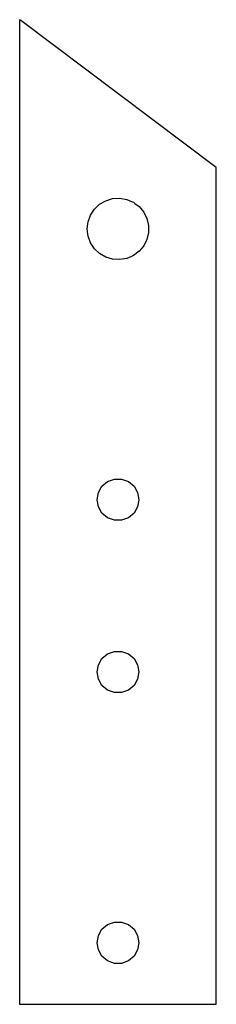
# Model space of a CAD drawing. Units: metres. Extents: x 0 to 16, y -40 to 40.
import ezdxf

# ---------------------------------------------------------------- set-up
doc = ezdxf.new("R2010")
doc.units = ezdxf.units.M

msp = doc.modelspace()

# ---------------------------------------------------------------- linework, layer by layer
for p, q in [((0.1, 39.925), (0, 40)), ((0, 40), (0, -40)), ((16, 28), (0.1, 39.925)), ((16, -40), (16, 28)), ((6.08489, 24.607), (6.5071, 25.0053)), ((6.5071, 25.0053), (7.0098, 25.2955)), ((7.0098, 25.2955), (7.56588, 25.462)), ((7.56588, 25.462), (8.14536, 25.4958)), ((8.14536, 25.4958), (8.71701, 25.395)), ((8.71701, 25.395), (9.10343, 25.2283)), ((9.10343, 25.2283), (9.25, 25.1651)), ((9.25, 25.1651), (9.37804, 25.0697)), ((9.37804, 25.0697), (9.7156, 24.8184)), ((9.7156, 24.8184), (10.0887, 24.3738)), ((5.56739, 23.5765), (5.76592, 24.122)), ((5.76592, 24.122), (6.08489, 24.607)), ((10.0887, 24.3738), (10.3492, 23.8551)), ((5.5, 23), (5.54886, 23.418)), ((5.54886, 23.418), (5.56739, 23.5765)), ((10.3492, 23.8551), (10.4831, 23.2902)), ((10.4831, 23.2902), (10.4831, 22.7098)), ((5.54886, 22.582), (5.5, 23)), ((5.56739, 22.4235), (5.54886, 22.582)), ((5.76592, 21.878), (5.56739, 22.4235)), ((10.4831, 22.7098), (10.3492, 22.1449)), ((6.08489, 21.393), (5.76592, 21.878)), ((10.0887, 21.6262), (9.7156, 21.1816)), ((10.3492, 22.1449), (10.0887, 21.6262)), ((6.5071, 20.9947), (6.08489, 21.393)), ((7.0098, 20.7045), (6.5071, 20.9947)), ((9.25, 20.8349), (9.10343, 20.7717)), ((9.37804, 20.9303), (9.25, 20.8349)), ((9.7156, 21.1816), (9.37804, 20.9303)), ((7.56588, 20.538), (7.0098, 20.7045)), ((8.14536, 20.5042), (7.56588, 20.538)), ((8.71701, 20.605), (8.14536, 20.5042)), ((9.10343, 20.7717), (8.71701, 20.605)), ((6.69772, 2.09274), (7.15, 2.47224)), ((7.15, 2.47224), (7.7048, 2.67417)), ((7.7048, 2.67417), (8.2952, 2.67417)), ((8.2952, 2.67417), (8.85, 2.47224)), ((8.85, 2.47224), (9.30227, 2.09274)), ((6.40252, 1.58143), (6.69772, 2.09274)), ((9.30227, 2.09274), (9.59748, 1.58143)), ((6.3, 1), (6.40252, 1.58143)), ((6.40252, 0.418566), (6.3, 1)), ((9.59748, 1.58143), (9.7, 1)), ((9.7, 1), (9.59748, 0.418566)), ((6.69772, -0.092738), (6.40252, 0.418566)), ((9.59748, 0.418566), (9.30227, -0.092738)), ((7.15, -0.472242), (6.69772, -0.092738)), ((7.7048, -0.674172), (7.15, -0.472242)), ((8.2952, -0.674172), (7.7048, -0.674172)), ((8.85, -0.472242), (8.2952, -0.674172)), ((9.30227, -0.092738), (8.85, -0.472242)), ((6.40252, -12.4186), (6.69772, -11.9073)), ((6.69772, -11.9073), (7.15, -11.5278)), ((7.15, -11.5278), (7.7048, -11.3258)), ((7.7048, -11.3258), (8.2952, -11.3258)), ((8.2952, -11.3258), (8.85, -11.5278)), ((8.85, -11.5278), (9.30227, -11.9073)), ((9.30227, -11.9073), (9.59748, -12.4186)), ((6.3, -13), (6.40252, -12.4186)), ((9.59748, -12.4186), (9.7, -13)), ((6.40252, -13.5814), (6.3, -13)), ((6.69772, -14.0927), (6.40252, -13.5814)), ((9.59748, -13.5814), (9.30227, -14.0927)), ((9.7, -13), (9.59748, -13.5814)), ((7.15, -14.4722), (6.69772, -14.0927)), ((9.30227, -14.0927), (8.85, -14.4722)), ((7.7048, -14.6742), (7.15, -14.4722)), ((8.2952, -14.6742), (7.7048, -14.6742)), ((8.85, -14.4722), (8.2952, -14.6742)), ((6.69772, -33.9073), (7.15, -33.5278)), ((7.15, -33.5278), (7.7048, -33.3258)), ((7.7048, -33.3258), (8.2952, -33.3258)), ((8.2952, -33.3258), (8.85, -33.5278)), ((8.85, -33.5278), (9.30227, -33.9073)), ((6.40252, -34.4186), (6.69772, -33.9073)), ((9.30227, -33.9073), (9.59748, -34.4186)), ((6.3, -35), (6.40252, -34.4186)), ((6.40252, -35.5814), (6.3, -35)), ((9.59748, -34.4186), (9.7, -35)), ((9.7, -35), (9.59748, -35.5814)), ((6.69772, -36.0927), (6.40252, -35.5814)), ((9.59748, -35.5814), (9.30227, -36.0927)), ((7.15, -36.4722), (6.69772, -36.0927)), ((7.7048, -36.6742), (7.15, -36.4722)), ((8.2952, -36.6742), (7.7048, -36.6742)), ((8.85, -36.4722), (8.2952, -36.6742)), ((9.30227, -36.0927), (8.85, -36.4722)), ((0, -40), (16, -40))]:
    msp.add_line(p, q)

doc.saveas('drawing.dxf')
